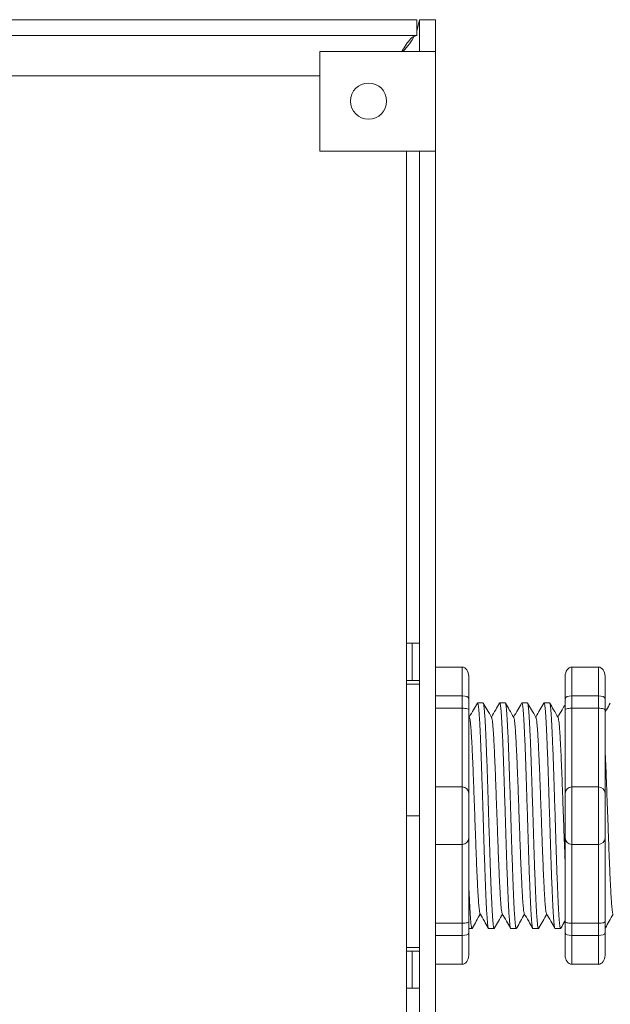
# Model space of a CAD drawing. Units: inches. Extents: x 395.7 to 467.5, y 121.3 to 161.6.
# Drawn here: x 454.4 to 456.6, y 145.6 to 149.3 of the extents above; entities that cross this region are included whole.
import ezdxf

# ---------------------------------------------------------------- set-up
doc = ezdxf.new("R2010")
doc.units = ezdxf.units.IN
doc.header["$MEASUREMENT"] = 0
doc.layers.add('1', color=7, linetype='Continuous')

msp = doc.modelspace()

# ---------------------------------------------------------------- linework, layer by layer
at = {"color": 7, "linetype": 'Continuous', "lineweight": 20}
for p, q in [((446.2936858413289, 149.2625265824069), (455.9040856211288, 149.2625265824069)), ((455.9040856211288, 149.2625265824069), (455.9040856211288, 149.2027265799069)), ((455.9040856211288, 149.2193155615068), (455.9140855323287, 149.2625265824069)), ((455.9140855323287, 149.2625265824069), (455.9140855323287, 149.1425264753068)), ((455.9738855348289, 149.2625265824069), (455.9140855323287, 149.2625265824069)), ((455.9738855348289, 149.2625265824069), (455.9738855348289, 149.1425264753068)), ((446.2936858413289, 149.2027265799069), (455.9040856211288, 149.2027265799069)), ((455.5388857333289, 149.1425264753068), (455.5388857333289, 148.7675264340068)), ((455.8390857587287, 149.1425264753068), (455.5388857333289, 149.1425264753068)), ((455.8390857587287, 149.1425264753068), (455.9140855323287, 149.1425264753068)), ((455.9140855323287, 149.1425264753068), (455.9738855348289, 149.1425264753068)), ((455.9738855348289, 149.1425264753068), (455.9738855348289, 148.7675264340068)), ((455.5388857333289, 149.0505264714069), (453.4740856527289, 149.0505264714069)), ((455.5388857333289, 148.7675264340068), (455.8390857587287, 148.7675264340068)), ((455.9140855323287, 148.7675264340068), (455.8390857587287, 148.7675264340068)), ((455.8640856832287, 145.0483263985068), (455.8640856832287, 148.7675264340068)), ((455.9140855323287, 148.7675264340068), (455.9738855348289, 148.7675264340068)), ((455.9140855323287, 148.7675264340068), (455.9140855323287, 143.7575263633068)), ((455.9738855348289, 148.7675264340068), (455.9738855348289, 143.7575263633068))]:
    msp.add_line(p, q, dxfattribs=at)
at = {"color": 7, "linetype": 'Continuous', "lineweight": 5}
for p, q in [((455.8854755961288, 146.9125264531068), (455.8640856832287, 146.9125264531068)), ((455.8854755961288, 146.7725264321068), (455.8854755961288, 146.9125264531068)), ((455.8854755961288, 146.9125264531068), (455.9140855323287, 146.9125264531068)), ((455.8854755961288, 146.7725264321068), (455.8640856832287, 146.7725264321068)), ((455.9140855323287, 146.7725264321068), (455.8854755961288, 146.7725264321068)), ((455.8854755961288, 145.7525264569068), (455.8640856832287, 145.7525264569068)), ((455.8854755961288, 145.6125264541069), (455.8854755961288, 145.7525264569068)), ((455.8854755961288, 145.7525264569068), (455.9140855323287, 145.7525264569068)), ((455.8854755961288, 145.6125264541069), (455.8640856832287, 145.6125264541069)), ((455.9140855323287, 145.6125264541069), (455.8854755961288, 145.6125264541069))]:
    msp.add_line(p, q, dxfattribs=at)
at = {"lineweight": 18}
for p, q in [((455.9738855348289, 146.8224602365828), (456.0739902434464, 146.8224602365828)), ((456.0739902434464, 146.7140134689138), (456.0739902434464, 146.8224602365828)), ((456.4871122719733, 146.8224602365828), (456.5872169805907, 146.8224602365828)), ((456.4871122719733, 146.7140134689249), (456.4871122719733, 146.822460236594)), ((456.5872169805907, 146.7140134689137), (456.5872169805907, 146.8224602365828)), ((456.0990164206007, 146.7882738428415), (456.0990164206007, 146.7048532523269)), ((456.4620860948189, 146.7882738428529), (456.4620860948189, 146.7048532523382)), ((456.6122431577451, 146.7882738428415), (456.6122431577451, 146.7048532523269)), ((455.9738855348289, 146.7140134689138), (456.0739902434464, 146.7140134689138)), ((456.0739902434464, 146.667708377166), (456.0739902434464, 146.7140134689138)), ((456.4871122719733, 146.7140134689137), (456.5872169805907, 146.7140134689137)), ((456.4871122719733, 146.6677083771772), (456.4871122719733, 146.7140134689249)), ((456.5872169805907, 146.667708377166), (456.5872169805907, 146.7140134689137)), ((455.9738855348289, 146.667708377166), (456.0739902434464, 146.667708377166)), ((456.0739902434464, 146.3709731663259), (456.0739902434464, 146.667708377166)), ((456.4871122719733, 146.667708377166), (456.5872169805907, 146.667708377166)), ((456.4871122719733, 146.3709731663372), (456.4871122719733, 146.6677083771772)), ((456.5872169805907, 146.3709731663259), (456.5872169805907, 146.667708377166)), ((455.9738855348289, 146.3709731663259), (456.0739902434464, 146.3709731663259)), ((456.0739902434464, 146.1540796309878), (456.0739902434464, 146.3709731663259)), ((456.4871122719733, 146.3709731663259), (456.5872169805907, 146.3709731663259)), ((456.4871122719733, 146.1540796309991), (456.4871122719733, 146.3709731663372)), ((456.5872169805907, 146.1540796309877), (456.5872169805907, 146.3709731663259)), ((455.9738855348289, 146.1540796309878), (456.0739902434464, 146.1540796309878)), ((456.0739902434464, 145.8573444201477), (456.0739902434464, 146.1540796309878)), ((456.4871122719733, 146.1540796309877), (456.5872169805907, 146.1540796309877)), ((456.4871122719733, 145.857344420159), (456.4871122719733, 146.1540796309991)), ((456.5872169805907, 145.8573444201476), (456.5872169805907, 146.1540796309877)), ((455.9738855348289, 145.8573444201477), (456.0739902434464, 145.8573444201477)), ((456.0739902434464, 145.8110393284), (456.0739902434464, 145.8573444201477)), ((456.4871122719733, 145.8573444201476), (456.5872169805907, 145.8573444201476)), ((456.4871122719733, 145.8110393284111), (456.4871122719733, 145.857344420159)), ((456.5872169805907, 145.8110393283999), (456.5872169805907, 145.8573444201476)), ((455.9738855348289, 145.8110393284), (456.0739902434464, 145.8110393284)), ((456.0739902434464, 145.7025925607309), (456.0739902434464, 145.8110393284)), ((456.0990164206007, 145.8201995449867), (456.0990164206007, 145.736778954472)), ((456.4620860948189, 145.820199544998), (456.4620860948189, 145.7367789544834)), ((456.4871122719733, 145.8110393283999), (456.5872169805907, 145.8110393283999)), ((456.4871122719733, 145.7025925607421), (456.4871122719733, 145.8110393284111)), ((456.5872169805907, 145.7025925607308), (456.5872169805907, 145.8110393283999)), ((456.6122431577451, 145.8201995449867), (456.6122431577451, 145.736778954472)), ((455.9738855348289, 145.7025925607309), (456.0739902434464, 145.7025925607309)), ((456.4871122719733, 145.7025925607308), (456.5872169805907, 145.7025925607308))]:
    msp.add_line(p, q, dxfattribs=at)
at = {"lineweight": 20}
for p, q in [((455.9738855348289, 146.8224602365828), (455.9738855348289, 146.7140134689138)), ((455.9140855323287, 145.7628370570527), (455.9140855323287, 146.7622157402608)), ((455.9738855348289, 146.667708377166), (455.9738855348289, 146.7140134689138)), ((455.9738855348289, 146.3709731663259), (455.9738855348289, 146.667708377166)), ((455.9738855348289, 146.3709731663259), (455.9738855348289, 146.1540796309878)), ((455.9738855348289, 145.8573444201477), (455.9738855348289, 146.1540796309878)), ((455.9738855348289, 145.8110393284), (455.9738855348289, 145.8573444201477)), ((455.9738855348289, 145.8110393284), (455.9738855348289, 145.7025925607309))]:
    msp.add_line(p, q, dxfattribs=at)
at = {"lineweight": 5}
for p, q in [((455.9140855323287, 146.758878912219), (455.8640856832287, 146.758878912219)), ((456.15310760891, 146.6879714102814), (456.1323524166671, 146.6879714102814)), ((456.2365281994246, 146.6879714102814), (456.2157730071817, 146.6879714102814)), ((456.3199487899392, 146.6879714102814), (456.2991935976963, 146.6879714102814)), ((456.4033693804538, 146.6879714102814), (456.3826141882109, 146.6879714102814)), ((455.9140855323287, 146.2625263986569), (455.8640856832287, 146.2625263986569)), ((456.1740627119243, 145.837081387032), (456.1948179041672, 145.837081387032)), ((456.2574833024389, 145.837081387032), (456.278238494682, 145.837081387032)), ((456.3409038929537, 145.837081387032), (456.3616590851966, 145.837081387032)), ((455.9140855323287, 145.7661738850947), (455.8640856832287, 145.7661738850947))]:
    msp.add_line(p, q, dxfattribs=at)
at = {"lineweight": 15}
for p, q in [((456.0990164206007, 146.7048532523269), (456.0990164206007, 146.662176237765)), ((456.0990164206007, 145.8628765595487), (456.0990164206007, 145.8201995449867)), ((456.0990164206007, 145.837081387032), (456.1113973136526, 145.837081387032)), ((456.4243244834684, 145.837081387032), (456.4450796757112, 145.837081387032))]:
    msp.add_line(p, q, dxfattribs=at)
at = {"color": 7, "linetype": 'Continuous', "lineweight": 15}
for p, q in [((456.0990164206007, 146.662176237765), (456.0990164206007, 146.3459469891715)), ((456.0990164206007, 146.3459469891715), (456.0990164206007, 146.1791058081422)), ((456.0990164206007, 146.1791058081422), (456.0990164206007, 145.8628765595487))]:
    msp.add_line(p, q, dxfattribs=at)
at = {"color": 7, "linetype": 'Continuous', "lineweight": 20}
msp.add_circle((455.7218856417289, 148.9558906797069), 0.0680000000000014, dxfattribs=at)
at = {"lineweight": 18}
for centre, start, end in [((456.0739902434464, 146.3459469891715), 0, 90), ((456.4871122719733, 146.3459469891826), 90, 180), ((456.5872169805907, 146.3459469891714), 0, 90), ((456.0739902434464, 146.1791058081422), 270, 0), ((456.4871122719733, 146.1791058081534), 180, 270), ((456.5872169805907, 146.1791058081421), 270, 0)]:
    msp.add_arc(centre, 0.02502617715439414, start, end, dxfattribs=at)
for centre, major_axis, ratio, start_param, end_param in [((456.0739902434464, 146.7882738428415), (2.093312884170099e-18, 0.03418639375250962), 0.7320508076000002, 4.71238898038469, 6.283185307179586), ((456.5872169805907, 146.7882738428415), (2.093312884170099e-18, 0.03418639375250962), 0.7320508076000002, 4.71238898038469, 6.283185307179586), ((456.0739902434464, 146.7048532523269), (-0.02502617715439433, 1.532411387351181e-18), 0.3660254038, 3.141592653589793, 4.71238898038469), ((456.5872169805907, 146.7048532523269), (-0.02502617715439433, 1.532411387351181e-18), 0.3660254038, 3.141592653589793, 4.71238898038469), ((456.0739902434464, 145.8201995449867), (-0.02502617715439433, 1.532411387351181e-18), 0.3660254038, 1.570796326794897, 3.141592653589793), ((456.5872169805907, 145.8201995449867), (-0.02502617715439433, 1.532411387351181e-18), 0.3660254038, 1.570796326794897, 3.141592653589793), ((456.0739902434464, 145.736778954472), (2.09331288417019e-18, 0.0341863937525111), 0.7320508076, 3.141592653589793, 4.71238898038469), ((456.5872169805907, 145.736778954472), (2.09331288417019e-18, 0.0341863937525111), 0.7320508076, 3.141592653589793, 4.71238898038469)]:
    msp.add_ellipse(centre, major_axis=major_axis, ratio=ratio, start_param=start_param, end_param=end_param, dxfattribs=at)
at = {"lineweight": 18, "extrusion": (0, 0, -1)}
for centre, major_axis, ratio, start_param, end_param in [((456.4871122719733, 146.7882738428529), (-2.093312884170099e-18, 0.03418639375250962), 0.7320508076000002, 4.71238898038469, 6.283185307179586), ((456.4871122719733, 146.7048532523382), (0.02502617715439433, 1.532411387351181e-18), 0.3660254038, 3.141592653589793, 4.71238898038469), ((456.4871122719733, 145.820199544998), (0.02502617715439433, 1.532411387351181e-18), 0.3660254038, 1.570796326794897, 3.141592653589793), ((456.4871122719733, 145.7367789544834), (-2.09331288417019e-18, 0.0341863937525111), 0.7320508076, 3.141592653589793, 4.71238898038469)]:
    msp.add_ellipse(centre, major_axis=major_axis, ratio=ratio, start_param=start_param, end_param=end_param, dxfattribs=at)
at = {"color": 7, "linetype": 'Continuous', "lineweight": 20}
for points, knots in [([(455.9040856211564, 149.2027265798571), (455.8986690112754, 149.2016058255735), (455.8878357500748, 149.1993643084319), (455.8715855049275, 149.1819210419426), (455.8581288419898, 149.1617044299466), (455.8500885727371, 149.1472447036988), (455.8474650219089, 149.142526475294)], [0, 0, 0, 0, 0.2869975431271205, 0.5739972818759873, 0.8609947317977721, 1, 1, 1, 1]), ([(455.8514598824268, 149.142526475294), (455.8601200643009, 149.1522729808084), (455.8779497979519, 149.1723392565371), (455.8892804799011, 149.1924063758175), (455.8951076715371, 149.2027265798571)], [0, 0, 0, 0, 0.4857157175614791, 1, 1, 1, 1])]:
    msp.add_open_spline(points, degree=3, knots=knots, dxfattribs=at)
at = {"lineweight": 5}
for points, knots in [([(456.1314504754312, 146.6870012364278), (456.1266542084302, 146.6787169807683), (456.1164878574461, 146.6611573556138), (456.1063188132509, 146.6435992718489), (456.1009473066558, 146.6343247165489)], [0, 0, 0, 0, 0.4717786163822437, 1, 1, 1, 1]), ([(456.1851543920284, 146.6329602222374), (456.1795471910677, 146.6426875629317), (456.1691650794544, 146.6606983917744), (456.1587857503491, 146.6787108058656), (456.1540121194193, 146.6869950230968)], [0, 0, 0, 0, 0.5400829011914207, 1, 1, 1, 1]), ([(456.214871065946, 146.6870012364278), (456.210074798945, 146.6787169807683), (456.1999084479608, 146.6611573556138), (456.1897394037655, 146.6435992718489), (456.1843678971707, 146.6343247165489)], [0, 0, 0, 0, 0.4717786163822438, 1, 1, 1, 1]), ([(456.268574982543, 146.6329602222374), (456.2629677815823, 146.6426875629317), (456.252585669969, 146.6606983917744), (456.2422063408637, 146.6787108058656), (456.2374327099342, 146.6869950230968)], [0, 0, 0, 0, 0.5400829011914203, 1, 1, 1, 1]), ([(456.2982916564604, 146.6870012364278), (456.2934953894596, 146.6787169807683), (456.2833290384754, 146.6611573556138), (456.2731599942801, 146.6435992718489), (456.2677884876853, 146.6343247165489)], [0, 0, 0, 0, 0.4717786163822433, 1, 1, 1, 1]), ([(456.3519955730576, 146.6329602222374), (456.346388372097, 146.6426875629317), (456.3360062604836, 146.6606983917744), (456.3256269313783, 146.6787108058656), (456.3208533004488, 146.6869950230968)], [0, 0, 0, 0, 0.5400829011914209, 1, 1, 1, 1]), ([(456.3817122469752, 146.6870012364278), (456.3769159799742, 146.6787169807683), (456.3667496289902, 146.6611573556138), (456.3565805847948, 146.6435992718489), (456.3512090781999, 146.6343247165489)], [0, 0, 0, 0, 0.4717786163822453, 1, 1, 1, 1]), ([(456.4354161635722, 146.6329602222374), (456.4298089626116, 146.6426875629317), (456.4194268509982, 146.6606983917744), (456.4090475218929, 146.6787108058656), (456.4042738909634, 146.6869950230968)], [0, 0, 0, 0, 0.54008290119142, 1, 1, 1, 1]), ([(456.631974018519, 146.6870012364278), (456.6271777515183, 146.6787169807683), (456.620601293685, 146.6673579263174), (456.6140237088508, 146.6559995168762), (456.6122431577445, 146.6529249242782)], [0, 0, 0, 0, 0.4717786163822453, 0.6468847911628302, 0.6468847911628302, 0.6468847911628302, 0.6468847911628302]), ([(456.1131149808627, 145.840388887833), (456.1179003676575, 145.8486604715069), (456.1277480029319, 145.8656821967403), (456.1375961714436, 145.8826945288526), (456.1426586940377, 145.89143984181)], [0, 0, 0, 0, 0.4859427326075871, 1, 1, 1, 1]), ([(456.1410505540716, 145.8942050184793), (456.1466742395362, 145.8845362084681), (456.1571065555295, 145.866599913497), (456.1675383140719, 145.8486537659734), (456.1723466876515, 145.8403817396169)], [0, 0, 0, 0, 0.5390639497625647, 1, 1, 1, 1]), ([(456.1965355713774, 145.840388887833), (456.2013209581721, 145.8486604715069), (456.2111685934465, 145.8656821967403), (456.2210167619583, 145.8826945288526), (456.2260792845523, 145.89143984181)], [0, 0, 0, 0, 0.4859427326075866, 1, 1, 1, 1]), ([(456.2244711445865, 145.8942050184793), (456.2300948300508, 145.8845362084681), (456.2405271460443, 145.866599913497), (456.2509589045865, 145.8486537659734), (456.2557672781661, 145.8403817396169)], [0, 0, 0, 0, 0.5390639497625631, 1, 1, 1, 1]), ([(456.279956161892, 145.840388887833), (456.284741548687, 145.8486604715069), (456.2945891839611, 145.8656821967403), (456.3044373524729, 145.8826945288526), (456.3094998750669, 145.89143984181)], [0, 0, 0, 0, 0.4859427326075892, 1, 1, 1, 1]), ([(456.3078917351011, 145.8942050184793), (456.3135154205656, 145.8845362084681), (456.3239477365589, 145.866599913497), (456.3343794951011, 145.8486537659734), (456.3391878686807, 145.8403817396169)], [0, 0, 0, 0, 0.5390639497625637, 1, 1, 1, 1]), ([(456.3633767524066, 145.840388887833), (456.3681621392016, 145.8486604715069), (456.3780097744759, 145.8656821967403), (456.3878579429875, 145.8826945288526), (456.3929204655815, 145.89143984181)], [0, 0, 0, 0, 0.4859427326075887, 1, 1, 1, 1]), ([(456.3913123256157, 145.8942050184793), (456.3969360110802, 145.8845362084681), (456.4073683270735, 145.866599913497), (456.4178000856159, 145.8486537659734), (456.4226084591953, 145.8403817396169)], [0, 0, 0, 0, 0.5390639497625639, 1, 1, 1, 1]), ([(456.6136385239504, 145.840388887833), (456.6184239107454, 145.8486604715069), (456.6282715460197, 145.8656821967403), (456.6381197145315, 145.8826945288526), (456.6431822371255, 145.89143984181)], [0, 0, 0, 0, 0.4859427326075871, 1, 1, 1, 1])]:
    msp.add_open_spline(points, degree=3, knots=knots, dxfattribs=at)
at = {"color": 253, "linetype": 'Continuous', "lineweight": 5}
for points, knots in [([(456.1740627119593, 145.8370814419206), (456.1740627004367, 145.8370814236295), (456.1736407033118, 145.8364115437174), (456.172799547694, 145.8387448421878), (456.1714886415323, 145.8444414146244), (456.1701590568318, 145.8547437955347), (456.1688243331937, 145.8689000841506), (456.1675055704952, 145.8868601445173), (456.1662182771652, 145.9082874105475), (456.164970007288, 145.9330287374602), (456.1636735887314, 145.9609903787586), (456.1623507565969, 145.9920645765443), (456.1610151259054, 146.0258682543873), (456.1596885785734, 146.0619117972768), (456.1583847037105, 146.0996519793455), (456.1571311414475, 146.1387738640894), (456.155854633653, 146.17911375848), (456.1545402358224, 146.2205153667448), (456.1532075297628, 146.2625275310002), (456.1518748237029, 146.304539684208), (456.1505604258723, 146.3459412596327), (456.1492839180778, 146.3862811002111), (456.1480303558146, 146.4254029105067), (456.1467264809526, 146.4631429983962), (456.1453999336172, 146.4991864248902), (456.1440643029387, 146.5329899760156), (456.1427414707557, 146.5640639996379), (456.141445052378, 146.592025566255), (456.1401967818394, 146.6167663845437), (456.1389094909982, 146.6381947080303), (456.1375907189038, 146.6561498588121), (456.1362560305156, 146.6703236002728), (456.1349263145448, 146.6805599861129), (456.1336158936892, 146.6864995211521), (456.1325456078921, 146.6887026790144), (456.131893384211, 146.6873533468094), (456.13166355308, 146.6868778679888)], [0, 0, 0, 0, 8.311332714e-07, 0.030438824607528, 0.0612026520070828, 0.0921471668627207, 0.1231220030101496, 0.1539759093995288, 0.1845611487787483, 0.214904133812701, 0.2455546140179901, 0.2764446999955374, 0.3074256075388102, 0.3383459081020254, 0.3690559403276396, 0.3994306065777004, 0.4299449904074972, 0.4607567943275693, 0.4917194948249943, 0.5226821953224216, 0.5534939992424935, 0.5840083830722903, 0.6143830493223511, 0.6450930815479654, 0.6760133821111806, 0.7069942896544533, 0.7378843756319962, 0.7685348558372895, 0.7988778408712423, 0.8294630802504616, 0.8603169866398406, 0.8912918227872692, 0.9222363376429068, 0.9530001650424612, 0.9834381585167131, 1, 1, 1, 1]), ([(456.1531076088797, 146.6879713554232), (456.1535274724956, 146.6875837209608), (456.1543717058889, 146.6868042917722), (456.1556813419538, 146.6804774058745), (456.1570112670072, 146.6703458099024), (456.1583458992507, 146.6561439293313), (456.1596646863109, 146.6381962792097), (456.160951973188, 146.616765968951), (456.1622002447796, 146.5920256784617), (456.1634966628728, 146.5640639691841), (456.1648194951329, 146.5329899842299), (456.1661551257905, 146.4991864226905), (456.1674816731315, 146.4631429989808), (456.168785547992, 146.4254029103526), (456.1700391102556, 146.3862811002524), (456.1713156180499, 146.3459412596216), (456.1726300158807, 146.3045396842108), (456.1739627219404, 146.2625275310003), (456.175295428, 146.2205153667412), (456.1766098258308, 146.1791137584936), (456.1778863336251, 146.1387738640391), (456.179139895889, 146.0996519795332), (456.1804437707485, 146.0619117965656), (456.1817703180932, 146.0258682570633), (456.1831059487372, 145.9920645665508), (456.1844287810477, 145.9609904158084), (456.1857251989554, 145.9330286009499), (456.1869734712329, 145.908287916156), (456.1882607555276, 145.8868582330262), (456.1895795523374, 145.8689072979359), (456.1909141480048, 145.8547167753785), (456.1922442092675, 145.8445418814478), (456.1935533535795, 145.8383739899104), (456.194819330816, 145.8366191507544), (456.1957504685245, 145.837380897654), (456.1962818663703, 145.8399897737524), (456.196381197911, 145.8404774379095)], [0, 0, 0, 0, 0.0298148620966365, 0.0599497104509929, 0.0902615520324234, 0.1206030949744215, 0.150826180616779, 0.180786092255986, 0.2105087025391886, 0.2405325211290703, 0.270791046653105, 0.3011385368587737, 0.3314266592189032, 0.3615088122636733, 0.3912624560275511, 0.42115296078805, 0.4513348047633216, 0.4816644601736464, 0.5119941155839755, 0.542175959559247, 0.572066464319746, 0.6018201080836239, 0.6319022611283938, 0.6621903834885232, 0.6925378736941921, 0.7227963992182246, 0.7528202178081084, 0.7825428280913109, 0.8125027397305178, 0.8427258253728753, 0.8730673683148733, 0.9033792098963038, 0.9335140582506604, 0.9633297344877082, 0.9931454107247559, 1, 1, 1, 1]), ([(456.2574833024739, 145.8370814419206), (456.2574832909513, 145.8370814236295), (456.2570612938268, 145.836411543718), (456.2562201382084, 145.8387448421875), (456.2549092320469, 145.8444414146245), (456.2535796473464, 145.8547437955347), (456.2522449237083, 145.8689000841506), (456.2509261610101, 145.8868601445173), (456.24963886768, 145.9082874105475), (456.2483905978027, 145.9330287374602), (456.247094179246, 145.9609903787586), (456.2457713471115, 145.9920645765443), (456.2444357164202, 146.0258682543873), (456.243109169088, 146.0619117972768), (456.2418052942251, 146.0996519793455), (456.2405517319623, 146.1387738640894), (456.2392752241678, 146.17911375848), (456.237960826337, 146.2205153667448), (456.2366281202774, 146.2625275310002), (456.2352954142175, 146.304539684208), (456.2339810163869, 146.3459412596327), (456.2327045085924, 146.3862811002111), (456.2314509463292, 146.4254029105067), (456.2301470714672, 146.4631429983962), (456.2288205241318, 146.4991864248902), (456.2274848934535, 146.5329899760156), (456.2261620612703, 146.5640639996379), (456.2248656428926, 146.592025566255), (456.2236173723541, 146.6167663845437), (456.2223300815131, 146.6381947080303), (456.2210113094184, 146.6561498588121), (456.2196766210302, 146.6703236002728), (456.2183469050594, 146.6805599861129), (456.2170364842038, 146.6864995211521), (456.2159661984067, 146.6887026790144), (456.2153139747256, 146.6873533468094), (456.2150841435948, 146.6868778679888)], [0, 0, 0, 0, 8.311332714e-07, 0.0304388246075298, 0.0612026520070843, 0.0921471668627218, 0.1231220030101504, 0.1539759093995293, 0.1845611487787485, 0.2149041338127011, 0.2455546140179902, 0.2764446999955376, 0.3074256075388103, 0.3383459081020255, 0.3690559403276397, 0.3994306065777005, 0.4299449904074973, 0.4607567943275694, 0.4917194948249945, 0.5226821953224217, 0.5534939992424938, 0.5840083830722905, 0.6143830493223512, 0.6450930815479655, 0.6760133821111807, 0.7069942896544534, 0.7378843756319963, 0.7685348558372896, 0.7988778408712423, 0.8294630802504617, 0.8603169866398407, 0.8912918227872693, 0.9222363376429068, 0.9530001650424612, 0.9834381585167131, 1, 1, 1, 1]), ([(456.2365281993943, 146.6879713554232), (456.2369480630102, 146.6875837209608), (456.2377922964035, 146.6868042917722), (456.2391019324684, 146.6804774058745), (456.2404318575218, 146.6703458099024), (456.2417664897653, 146.6561439293313), (456.2430852768257, 146.6381962792097), (456.2443725637027, 146.616765968951), (456.2456208352942, 146.5920256784617), (456.2469172533872, 146.5640639691841), (456.2482400856475, 146.5329899842299), (456.2495757163051, 146.4991864226905), (456.2509022636461, 146.4631429989808), (456.2522061385068, 146.4254029103526), (456.2534597007702, 146.3862811002524), (456.2547362085645, 146.3459412596216), (456.2560506063953, 146.3045396842108), (456.257383312455, 146.2625275310003), (456.2587160185149, 146.2205153667412), (456.2600304163454, 146.1791137584936), (456.2613069241397, 146.1387738640391), (456.2625604864036, 146.0996519795332), (456.2638643612631, 146.0619117965656), (456.2651909086078, 146.0258682570633), (456.2665265392518, 145.9920645665508), (456.2678493715623, 145.9609904158084), (456.26914578947, 145.9330286009499), (456.2703940617475, 145.908287916156), (456.2716813460422, 145.8868582330262), (456.2730001428522, 145.8689072979359), (456.2743347385194, 145.8547167753785), (456.2756647997821, 145.8445418814478), (456.2769739440942, 145.8383739899104), (456.2782399213306, 145.8366191507544), (456.2791710590391, 145.837380897654), (456.2797024568849, 145.8399897737524), (456.2798017884256, 145.8404774379095)], [0, 0, 0, 0, 0.0298148620966386, 0.05994971045099501, 0.0902615520324255, 0.1206030949744236, 0.1508261806167811, 0.180786092255988, 0.2105087025391906, 0.2405325211290723, 0.270791046653107, 0.3011385368587757, 0.3314266592189052, 0.3615088122636751, 0.391262456027553, 0.4211529607880521, 0.4513348047633237, 0.4816644601736483, 0.5119941155839773, 0.5421759595592488, 0.5720664643197478, 0.6018201080836256, 0.6319022611283955, 0.6621903834885251, 0.6925378736941937, 0.7227963992182264, 0.7528202178081103, 0.7825428280913129, 0.8125027397305197, 0.8427258253728773, 0.8730673683148754, 0.903379209896306, 0.9335140582506624, 0.963329734487708, 0.9931454107247579, 1, 1, 1, 1]), ([(456.3409038929885, 145.8370814419206), (456.3409038814659, 145.8370814236295), (456.3404818843403, 145.836411543718), (456.3396407287235, 145.8387448421875), (456.3383298225615, 145.8444414146245), (456.337000237861, 145.8547437955347), (456.3356655142229, 145.8689000841506), (456.3343467515244, 145.8868601445173), (456.3330594581946, 145.9082874105475), (456.3318111883173, 145.9330287374602), (456.3305147697608, 145.9609903787586), (456.3291919376261, 145.9920645765443), (456.3278563069348, 146.0258682543873), (456.3265297596026, 146.0619117972768), (456.3252258847397, 146.0996519793455), (456.3239723224769, 146.1387738640894), (456.3226958146824, 146.17911375848), (456.3213814168516, 146.2205153667448), (456.320048710792, 146.2625275310002), (456.3187160047323, 146.304539684208), (456.3174016069015, 146.3459412596327), (456.316125099107, 146.3862811002111), (456.3148715368441, 146.4254029105067), (456.313567661982, 146.4631429983962), (456.3122411146464, 146.4991864248902), (456.3109054839681, 146.5329899760156), (456.3095826517851, 146.5640639996379), (456.3082862334072, 146.592025566255), (456.3070379628687, 146.6167663845437), (456.3057506720277, 146.6381947080303), (456.304431899933, 146.6561498588121), (456.3030972115448, 146.6703236002728), (456.301767495574, 146.6805599861129), (456.3004570747185, 146.6864995211521), (456.2993867889213, 146.6887026790144), (456.2987345652402, 146.6873533468094), (456.2985047341094, 146.6868778679888)], [0, 0, 0, 0, 8.311332714e-07, 0.0304388246075277, 0.0612026520070822, 0.0921471668627198, 0.1231220030101484, 0.1539759093995273, 0.1845611487787466, 0.2149041338126993, 0.2455546140179884, 0.2764446999955358, 0.3074256075388086, 0.3383459081020238, 0.3690559403276381, 0.3994306065776988, 0.4299449904074956, 0.4607567943275678, 0.4917194948249929, 0.5226821953224201, 0.5534939992424922, 0.5840083830722891, 0.6143830493223498, 0.6450930815479641, 0.6760133821111793, 0.7069942896544521, 0.737884375631995, 0.7685348558372884, 0.7988778408712411, 0.8294630802504606, 0.8603169866398394, 0.891291822787268, 0.9222363376429056, 0.9530001650424602, 0.9834381585167142, 1, 1, 1, 1]), ([(456.3199487899089, 146.6879713554232), (456.3203686535248, 146.6875837209608), (456.3212128869181, 146.6868042917722), (456.322522522983, 146.6804774058745), (456.3238524480364, 146.6703458099024), (456.3251870802799, 146.6561439293313), (456.3265058673401, 146.6381962792097), (456.3277931542173, 146.616765968951), (456.3290414258088, 146.5920256784617), (456.330337843902, 146.5640639691841), (456.3316606761621, 146.5329899842299), (456.3329963068197, 146.4991864226905), (456.3343228541607, 146.4631429989808), (456.3356267290214, 146.4254029103526), (456.3368802912848, 146.3862811002524), (456.3381567990791, 146.3459412596216), (456.3394711969099, 146.3045396842108), (456.3408039029698, 146.2625275310003), (456.3421366090295, 146.2205153667412), (456.3434510068603, 146.1791137584936), (456.3447275146543, 146.1387738640391), (456.3459810769182, 146.0996519795332), (456.3472849517777, 146.0619117965656), (456.3486114991224, 146.0258682570633), (456.3499471297664, 145.9920645665508), (456.3512699620769, 145.9609904158084), (456.3525663799846, 145.9330286009499), (456.3538146522624, 145.908287916156), (456.3551019365568, 145.8868582330262), (456.3564207333668, 145.8689072979359), (456.357755329034, 145.8547167753785), (456.3590853902967, 145.8445418814478), (456.3603945346088, 145.8383739899104), (456.3616605118452, 145.8366191507544), (456.3625916495537, 145.837380897654), (456.3631230473995, 145.8399897737524), (456.3632223789402, 145.8404774379095)], [0, 0, 0, 0, 0.0298148620966386, 0.05994971045099501, 0.0902615520324255, 0.1206030949744236, 0.1508261806167812, 0.180786092255988, 0.2105087025391907, 0.2405325211290713, 0.2707910466531061, 0.3011385368587748, 0.3314266592189043, 0.3615088122636743, 0.3912624560275521, 0.421152960788051, 0.4513348047633226, 0.4816644601736473, 0.5119941155839763, 0.5421759595592478, 0.5720664643197468, 0.6018201080836247, 0.6319022611283949, 0.6621903834885247, 0.6925378736941934, 0.7227963992182251, 0.7528202178081091, 0.7825428280913118, 0.8125027397305187, 0.8427258253728763, 0.8730673683148743, 0.9033792098963048, 0.9335140582506614, 0.9633297344877082, 0.993145410724758, 1, 1, 1, 1]), ([(456.4243244835031, 145.8370814419206), (456.4243244719805, 145.8370814236295), (456.4239024748554, 145.836411543718), (456.4230613192381, 145.8387448421875), (456.4217504130761, 145.8444414146245), (456.4204208283757, 145.8547437955347), (456.4190861047377, 145.8689000841506), (456.4177673420393, 145.8868601445173), (456.4164800487092, 145.9082874105475), (456.4152317788319, 145.9330287374602), (456.4139353602754, 145.9609903787586), (456.4126125281409, 145.9920645765443), (456.4112768974494, 146.0258682543873), (456.4099503501175, 146.0619117972768), (456.4086464752545, 146.0996519793455), (456.4073929129916, 146.1387738640894), (456.4061164051971, 146.17911375848), (456.4048020073662, 146.2205153667448), (456.4034693013066, 146.2625275310002), (456.4021365952469, 146.304539684208), (456.4008221974161, 146.3459412596327), (456.3995456896216, 146.3862811002111), (456.3982921273587, 146.4254029105067), (456.3969882524966, 146.4631429983962), (456.395661705161, 146.4991864248902), (456.3943260744827, 146.5329899760156), (456.3930032422998, 146.5640639996379), (456.3917068239218, 146.592025566255), (456.3904585533833, 146.6167663845437), (456.3891712625423, 146.6381947080303), (456.3878524904476, 146.6561498588121), (456.3865178020594, 146.6703236002728), (456.3851880860886, 146.6805599861129), (456.3838776652333, 146.6864995211521), (456.3828073794361, 146.6887026790144), (456.3821551557548, 146.6873533468094), (456.381925324624, 146.6868778679888)], [0, 0, 0, 0, 8.311332714e-07, 0.0304388246075277, 0.0612026520070822, 0.0921471668627199, 0.1231220030101485, 0.1539759093995274, 0.1845611487787468, 0.2149041338126995, 0.24555461401799, 0.2764446999955375, 0.3074256075388104, 0.3383459081020259, 0.3690559403276403, 0.3994306065777012, 0.4299449904074981, 0.4607567943275703, 0.4917194948249943, 0.5226821953224217, 0.5534939992424937, 0.5840083830722905, 0.6143830493223513, 0.6450930815479657, 0.676013382111181, 0.7069942896544538, 0.7378843756319968, 0.7685348558372902, 0.7988778408712428, 0.8294630802504622, 0.8603169866398412, 0.8912918227872699, 0.9222363376429076, 0.953000165042462, 0.9834381585167152, 1, 1, 1, 1]), ([(456.4033693804236, 146.6879713554232), (456.4037892440394, 146.6875837209608), (456.4046334774328, 146.6868042917722), (456.4059431134976, 146.6804774058745), (456.4072730385512, 146.6703458099024), (456.4086076707947, 146.6561439293313), (456.4099264578549, 146.6381962792097), (456.4112137447319, 146.616765968951), (456.4124620163234, 146.5920256784617), (456.4137584344166, 146.5640639691841), (456.4150812666769, 146.5329899842299), (456.4164168973343, 146.4991864226905), (456.4177434446754, 146.4631429989808), (456.419047319536, 146.4254029103526), (456.4203008817994, 146.3862811002524), (456.4215773895939, 146.3459412596216), (456.4228917874245, 146.3045396842108), (456.4242244934842, 146.2625275310003), (456.4255571995441, 146.2205153667412), (456.4268715973749, 146.1791137584936), (456.4281481051692, 146.1387738640391), (456.4294016674328, 146.0996519795332), (456.4307055422923, 146.0619117965656), (456.432032089637, 146.0258682570633), (456.4333677202812, 145.9920645665508), (456.4346905525915, 145.9609904158084), (456.4359869704992, 145.9330286009499), (456.437235242777, 145.908287916156), (456.4385225270714, 145.8868582330262), (456.4398413238814, 145.8689072979359), (456.4411759195486, 145.8547167753785), (456.4425059808113, 145.8445418814478), (456.4438151251234, 145.8383739899104), (456.4450811023598, 145.8366191507544), (456.4460122400683, 145.837380897654), (456.4465436379141, 145.8399897737524), (456.4466429694548, 145.8404774379095)], [0, 0, 0, 0, 0.0298148620966386, 0.05994971045099501, 0.0902615520324254, 0.1206030949744235, 0.150826180616781, 0.1807860922559879, 0.2105087025391905, 0.2405325211290711, 0.2707910466531059, 0.3011385368587745, 0.331426659218904, 0.3615088122636739, 0.3912624560275517, 0.4211529607880507, 0.4513348047633222, 0.4816644601736469, 0.5119941155839759, 0.5421759595592474, 0.5720664643197463, 0.6018201080836241, 0.631902261128394, 0.6621903834885235, 0.6925378736941922, 0.7227963992182237, 0.7528202178081075, 0.7825428280913101, 0.8125027397305168, 0.8427258253728742, 0.8730673683148723, 0.9033792098963028, 0.9335140582506593, 0.963329734487707, 0.993145410724756, 1, 1, 1, 1]), ([(456.1410500332047, 145.89441734715), (456.1406024640239, 145.8962205304923), (456.1396532143658, 145.9000449027776), (456.1381786447666, 145.9115744055498), (456.1366614342287, 145.9275344564875), (456.1351724642118, 145.947716442141), (456.1337446245686, 145.9717113343178), (456.132267085748, 145.999384414868), (456.1307530629447, 146.0305663752189), (456.1292276972742, 146.0647819511343), (456.127718256769, 146.101374436856), (456.1262542647949, 146.1397502873728), (456.124819582134, 146.1796059039897), (456.1233219157921, 146.2206754866415), (456.1218005532219, 146.2625273868483), (456.1202791906492, 146.3043792748296), (456.1187815243154, 146.3454488191492), (456.117346841625, 146.3853043785076), (456.115882849761, 146.4236801303545), (456.1143734088405, 146.4602725630147), (456.1128480447273, 146.4944878065808), (456.1113340161394, 146.5256703739973), (456.1098564986471, 146.5533405045728), (456.1084285799334, 146.577345542469), (456.1069399084329, 146.597488352849), (456.105421572395, 146.6135951718808), (456.1038987882641, 146.6249852403256), (456.1026628266065, 146.6313216976709), (456.1019571991158, 146.6321397051296), (456.1017389423798, 146.6323927219695)], [0, 0, 0, 0, 0.0341033384245821, 0.0723297843515723, 0.1105073699602376, 0.1483943993164591, 0.1858645312900219, 0.2236652550847159, 0.2618038423699136, 0.300040075387553, 0.3381300267802063, 0.3758353159657466, 0.4133490473321318, 0.4513131246015347, 0.4895200113857687, 0.5277268981700003, 0.5656909754394029, 0.6032047068057883, 0.6409099959913287, 0.6789999473839821, 0.7172361804016213, 0.7553747676868192, 0.7931754914815129, 0.8306456234550756, 0.8685326528112967, 0.9067102384199616, 0.9449366843469512, 0.9829684363237059, 1, 1, 1, 1]), ([(456.2244706237195, 145.89441734715), (456.2240230545385, 145.8962205304923), (456.2230738048804, 145.9000449027776), (456.2215992352812, 145.9115744055498), (456.2200820247433, 145.9275344564875), (456.2185930547264, 145.947716442141), (456.2171652150832, 145.9717113343178), (456.2156876762626, 145.999384414868), (456.2141736534593, 146.0305663752189), (456.2126482877889, 146.0647819511343), (456.2111388472836, 146.101374436856), (456.2096748553097, 146.1397502873728), (456.2082401726486, 146.1796059039897), (456.2067425063067, 146.2206754866415), (456.2052211437367, 146.2625273868483), (456.2036997811638, 146.3043792748296), (456.20220211483, 146.3454488191492), (456.2007674321396, 146.3853043785076), (456.1993034402756, 146.4236801303545), (456.1977939993551, 146.4602725630147), (456.1962686352419, 146.4944878065808), (456.1947546066542, 146.5256703739973), (456.1932770891617, 146.5533405045728), (456.1918491704482, 146.577345542469), (456.1903604989475, 146.597488352849), (456.1888421629096, 146.6135951718808), (456.1873193787787, 146.6249852403256), (456.1860834171212, 146.6313216976709), (456.1853777896304, 146.6321397051296), (456.1851595328944, 146.6323927219695)], [0, 0, 0, 0, 0.0341033384245818, 0.0723297843515716, 0.1105073699602365, 0.1483943993164578, 0.1858645312900204, 0.2236652550847144, 0.2618038423699122, 0.3000400753875516, 0.338130026780205, 0.3758353159657454, 0.4133490473321307, 0.4513131246015336, 0.4895200113857677, 0.5277268981699993, 0.5656909754394022, 0.6032047068057875, 0.6409099959913279, 0.6789999473839813, 0.7172361804016207, 0.7553747676868187, 0.7931754914815126, 0.8306456234550752, 0.8685326528112963, 0.9067102384199612, 0.9449366843469512, 0.982968436323706, 1, 1, 1, 1]), ([(456.3078912142341, 145.89441734715), (456.3074436450531, 145.8962205304923), (456.3064943953952, 145.9000449027776), (456.3050198257961, 145.9115744055498), (456.3035026152579, 145.9275344564875), (456.302013645241, 145.947716442141), (456.3005858055978, 145.9717113343178), (456.2991082667772, 145.999384414868), (456.2975942439739, 146.0305663752189), (456.2960688783037, 146.0647819511343), (456.2945594377982, 146.101374436856), (456.2930954458243, 146.1397502873728), (456.2916607631632, 146.1796059039897), (456.2901630968213, 146.2206754866415), (456.2886417342513, 146.2625273868483), (456.2871203716784, 146.3043792748296), (456.2856227053446, 146.3454488191492), (456.2841880226542, 146.3853043785076), (456.2827240307902, 146.4236801303545), (456.2812145898697, 146.4602725630147), (456.2796892257568, 146.4944878065808), (456.2781751971688, 146.5256703739973), (456.2766976796763, 146.5533405045728), (456.2752697609628, 146.577345542469), (456.2737810894621, 146.597488352849), (456.2722627534242, 146.6135951718808), (456.2707399692933, 146.6249852403256), (456.2695040076358, 146.6313216976709), (456.268798380145, 146.6321397051296), (456.2685801234093, 146.6323927219695)], [0, 0, 0, 0, 0.0341033384245819, 0.0723297843515718, 0.1105073699602367, 0.148394399316458, 0.1858645312900206, 0.2236652550847146, 0.2618038423699125, 0.300040075387552, 0.3381300267802054, 0.3758353159657459, 0.4133490473321312, 0.4513131246015341, 0.4895200113857682, 0.5277268981700001, 0.5656909754394028, 0.6032047068057883, 0.6409099959913287, 0.6789999473839822, 0.7172361804016216, 0.7553747676868195, 0.7931754914815136, 0.8306456234550763, 0.8685326528112975, 0.9067102384199625, 0.9449366843469524, 0.9829684363237072, 1, 1, 1, 1]), ([(456.3913118047487, 145.89441734715), (456.3908642355677, 145.8962205304923), (456.3899149859099, 145.9000449027776), (456.3884404163107, 145.9115744055498), (456.3869232057727, 145.9275344564875), (456.3854342357558, 145.947716442141), (456.3840063961127, 145.9717113343178), (456.3825288572918, 145.999384414868), (456.3810148344885, 146.0305663752189), (456.3794894688183, 146.0647819511343), (456.377980028313, 146.101374436856), (456.3765160363389, 146.1397502873728), (456.3750813536778, 146.1796059039897), (456.3735836873359, 146.2206754866415), (456.3720623247659, 146.2625273868483), (456.3705409621932, 146.3043792748296), (456.3690432958592, 146.3454488191492), (456.3676086131688, 146.3853043785076), (456.3661446213048, 146.4236801303545), (456.3646351803843, 146.4602725630147), (456.3631098162712, 146.4944878065808), (456.3615957876834, 146.5256703739973), (456.3601182701912, 146.5533405045728), (456.3586903514774, 146.577345542469), (456.3572016799767, 146.597488352849), (456.3556833439391, 146.6135951718808), (456.3541605598082, 146.6249852403256), (456.3529245981504, 146.6313216976709), (456.3522189706598, 146.6321397051296), (456.3520007139239, 146.6323927219695)], [0, 0, 0, 0, 0.034103338424583, 0.0723297843515728, 0.1105073699602376, 0.1483943993164588, 0.1858645312900215, 0.2236652550847168, 0.2618038423699148, 0.3000400753875545, 0.338130026780208, 0.3758353159657485, 0.4133490473321338, 0.4513131246015367, 0.4895200113857696, 0.5277268981700012, 0.5656909754394039, 0.6032047068057893, 0.6409099959913296, 0.6789999473839828, 0.7172361804016224, 0.7553747676868202, 0.7931754914815141, 0.8306456234550768, 0.8685326528112979, 0.9067102384199628, 0.9449366843469524, 0.9829684363237072, 1, 1, 1, 1]), ([(456.6415735762928, 145.89441734715), (456.6411260071118, 145.8962205304923), (456.6401767574537, 145.9000449027776), (456.6387021878545, 145.9115744055498), (456.6371849773166, 145.9275344564875), (456.6356960072997, 145.947716442141), (456.6342681676565, 145.9717113343178), (456.6327906288359, 145.999384414868), (456.6312766060323, 146.0305663752189), (456.6297512403621, 146.0647819511343), (456.6282417998568, 146.101374436856), (456.6267778078829, 146.1397502873728), (456.6253431252219, 146.1796059039897), (456.6238454588799, 146.2206754866415), (456.6223240963097, 146.2625273868483), (456.620802733737, 146.3043792748296), (456.6193050674033, 146.3454488191492), (456.6178703847129, 146.3853043785076), (456.6164063928488, 146.4236801303545), (456.6148969519281, 146.4602725630147), (456.6135016352677, 146.4915707291271), (456.6126177147029, 146.5099839012887), (456.6122431577452, 146.5175287782361)], [0, 0, 0, 0, 0.0341033384245824, 0.0723297843515723, 0.1105073699602372, 0.1483943993164584, 0.1858645312900211, 0.223665255084716, 0.2618038423699138, 0.3000400753875532, 0.3381300267802066, 0.375835315965747, 0.4133490473321322, 0.4513131246015351, 0.4895200113857676, 0.5277268981699993, 0.565690975439402, 0.6032047068057874, 0.6409099959913277, 0.678999947383981, 0.7172361804016204, 0.7456158833428433, 0.7456158833428433, 0.7456158833428433, 0.7456158833428433])]:
    msp.add_open_spline(points, degree=3, knots=knots, dxfattribs=at)
at = {"lineweight": 18}
for points, knots in [([(456.0739902434516, 146.6677083771853), (456.0778246015668, 146.6677083771853), (456.0815520983074, 146.6675221372224), (456.0879934821567, 146.6668776528017), (456.0906946004848, 146.6664264842206), (456.0970781817111, 146.6648482926325), (456.0990164206062, 146.6635315422494), (456.0990164206062, 146.6621762377607)], [0, 0, 0, 0, 0.2500000000000001, 0.2500000000000001, 0.5000000000000002, 0.5000000000000002, 1, 1, 1, 1]), ([(456.487112271968, 146.6677083771964), (456.4832779138528, 146.6677083771964), (456.4795504171123, 146.6675221372336), (456.473109033263, 146.666877652813), (456.4704079149349, 146.6664264842317), (456.4640243337085, 146.6648482926436), (456.4620860948135, 146.6635315422608), (456.4620860948135, 146.6621762377719)], [0, 0, 0, 0, 0.2500000000000001, 0.2500000000000001, 0.5000000000000002, 0.5000000000000002, 1, 1, 1, 1]), ([(456.5872169805959, 146.6677083771852), (456.5910513387112, 146.6677083771852), (456.5947788354517, 146.6675221372224), (456.601220219301, 146.6668776528017), (456.6039213376291, 146.6664264842205), (456.6103049188555, 146.6648482926323), (456.6122431577505, 146.6635315422494), (456.6122431577505, 146.6621762377606)], [0, 0, 0, 0, 0.2500000000000001, 0.2500000000000001, 0.5000000000000002, 0.5000000000000002, 1, 1, 1, 1]), ([(456.0739902434516, 145.8573444201399), (456.0778246015668, 145.8573444201399), (456.0815520983074, 145.8575306601028), (456.0879934821567, 145.8581751445234), (456.0906946004848, 145.8586263131046), (456.0970781817111, 145.8602045046927), (456.0990164206062, 145.8615212550756), (456.0990164206062, 145.8628765595644)], [0, 0, 0, 0, 0.2500000000000005, 0.2500000000000005, 0.500000000000001, 0.500000000000001, 1, 1, 1, 1]), ([(456.487112271968, 145.8573444201512), (456.4832779138528, 145.8573444201512), (456.4795504171123, 145.857530660114), (456.473109033263, 145.8581751445346), (456.4704079149349, 145.8586263131158), (456.4640243337085, 145.8602045047041), (456.4620860948135, 145.8615212550868), (456.4620860948135, 145.8628765595757)], [0, 0, 0, 0, 0.2500000000000005, 0.2500000000000005, 0.500000000000001, 0.500000000000001, 1, 1, 1, 1]), ([(456.5872169805959, 145.8573444201399), (456.5910513387112, 145.8573444201399), (456.5947788354517, 145.8575306601028), (456.601220219301, 145.8581751445232), (456.6039213376291, 145.8586263131046), (456.6103049188555, 145.8602045046927), (456.6122431577505, 145.8615212550755), (456.6122431577505, 145.8628765595644)], [0, 0, 0, 0, 0.2500000000000005, 0.2500000000000005, 0.500000000000001, 0.500000000000001, 1, 1, 1, 1])]:
    msp.add_open_spline(points, degree=3, knots=knots, dxfattribs=at)
at = {"lineweight": 15}
for points, knots in [([(456.4620860948219, 146.6817388245522), (456.4583053856279, 146.6752087193951), (456.4491543714711, 146.6594033712151), (456.4400011753094, 146.6435992718489), (456.4346296687145, 146.6343247165489)], [0.09989611749225054, 0.09989611749225054, 0.09989611749225054, 0.09989611749225054, 0.4717786163822479, 1, 1, 1, 1]), ([(456.4467973429212, 145.840388887833), (456.4515827297162, 145.8486604715069), (456.456678929677, 145.8574692985045), (456.4617752724448, 145.8662756099175), (456.4620860948189, 145.8668126910352)], [0, 0, 0, 0, 0.4859427326075849, 0.517504945990641, 0.517504945990641, 0.517504945990641, 0.517504945990641])]:
    msp.add_open_spline(points, degree=3, knots=knots, dxfattribs=at)
msp.add_open_spline([(456.1017338015138, 146.6329602222374), (456.1008280067356, 146.6345315899247), (456.0999222119574, 146.6361029576121), (456.0990164206007, 146.6376743272486)], degree=3, dxfattribs=at)
at = {"color": 253, "linetype": 'Continuous', "lineweight": 15}
msp.add_open_spline([(456.4620860948189, 146.0848788439858), (456.4618569427378, 146.0904563905284), (456.4611327951221, 146.1083949415199), (456.4599366268535, 146.1397502873728), (456.4585019441924, 146.1796059039897), (456.4570042778507, 146.2206754866415), (456.4554829152805, 146.2625273868483), (456.4539615527078, 146.3043792748296), (456.4524638863738, 146.3454488191492), (456.4510292036834, 146.3853043785076), (456.4495652118194, 146.4236801303545), (456.4480557708989, 146.4602725630147), (456.446530406786, 146.4944878065808), (456.445016378198, 146.5256703739973), (456.4435388607058, 146.5533405045728), (456.442110941992, 146.577345542469), (456.4406222704913, 146.597488352849), (456.4391039344537, 146.6135951718808), (456.4375811503228, 146.6249852403256), (456.436345188665, 146.6313216976709), (456.4356395611744, 146.6321397051296), (456.4354213044385, 146.6323927219695)], degree=3, knots=[0.3207688971671653, 0.3207688971671653, 0.3207688971671653, 0.3207688971671653, 0.3381300267802075, 0.3758353159657478, 0.4133490473321332, 0.4513131246015361, 0.4895200113857689, 0.5277268981700006, 0.5656909754394035, 0.6032047068057889, 0.6409099959913291, 0.6789999473839825, 0.7172361804016221, 0.7553747676868199, 0.7931754914815139, 0.8306456234550764, 0.8685326528112977, 0.9067102384199625, 0.9449366843469524, 0.9829684363237072, 1, 1, 1, 1], dxfattribs=at)
at = {"color": 7, "linetype": 'Continuous', "lineweight": 15}
for points, knots in [([(456.0990164206007, 146.0090969316534), (456.0992394960713, 146.0034494131327), (456.0999064067469, 145.986871999731), (456.1010081905331, 145.9609904158084), (456.1023046084408, 145.9330286009499), (456.1035528807183, 145.908287916156), (456.104840165013, 145.8868582330262), (456.1061589618228, 145.8689072979359), (456.1074935574902, 145.8547167753785), (456.1088236187529, 145.8445418814478), (456.1101327630649, 145.8383739899104), (456.1113987403014, 145.8366191507544), (456.1123298780096, 145.837380897654), (456.1128612758555, 145.8399897737524), (456.1129606073964, 145.8404774379095)], [0.6773348511352724, 0.6773348511352724, 0.6773348511352724, 0.6773348511352724, 0.6925378736941916, 0.7227963992182243, 0.7528202178081079, 0.7825428280913109, 0.812502739730518, 0.8427258253728761, 0.8730673683148744, 0.9033792098963052, 0.9335140582506619, 0.963329734487708, 0.9931454107247579, 1, 1, 1, 1]), ([(456.612243157745, 145.8370963956595), (456.6125548122778, 145.8372311494423), (456.6129642310885, 145.8379249147942), (456.6133848189436, 145.8399897737524), (456.6134841504843, 145.8404774379095)], [0.9709764191991935, 0.9709764191991935, 0.9709764191991935, 0.9709764191991935, 0.9931454107247559, 1, 1, 1, 1])]:
    msp.add_open_spline(points, degree=3, knots=knots, dxfattribs=at)
at = {"layer": '1', "color": 7, "lineweight": 18}
for p, q in [((456.4620860948189, 146.7048532523382), (456.4620860948189, 145.820199544998)), ((456.6122431577451, 146.7048532523269), (456.6122431577451, 145.8201995449867))]:
    msp.add_line(p, q, dxfattribs=at)

doc.saveas('drawing.dxf')
